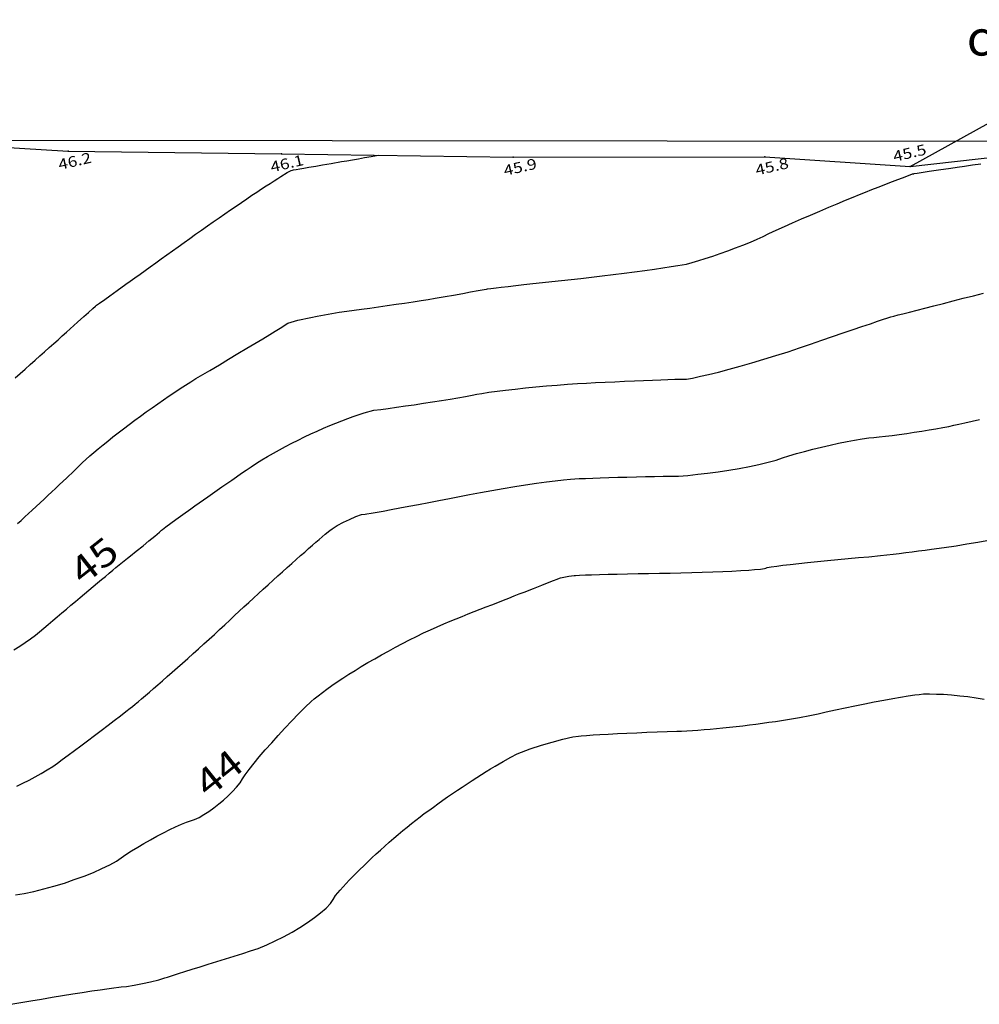
# Model space of a CAD drawing. Extents: x 4380301 to 4381251, y 5796242 to 5797133.
# Drawn here: x 4380369 to 4380437, y 5796647 to 5796717 of the extents above; entities that cross this region are included whole.
import ezdxf

# ---------------------------------------------------------------- set-up
doc = ezdxf.new("R2010")
doc.units = 0
doc.linetypes.add('60', pattern=[3, 2.5, -0.5])
doc.layers.get('0').update_dxf_attribs({"linetype": 'CONTINUOUS'})
for name, color, linetype in [('BESCHRIFTUNG', 7, 'CONTINUOUS'), ('E1', 1, 'CONTINUOUS'), ('E4003', 163, 'CONTINUOUS'), ('E4403', 51, 'CONTINUOUS'), ('E4415', 63, 'CONTINUOUS'), ('E4416', 64, 'CONTINUOUS'), ('E4431', 79, 'CONTINUOUS')]:
    doc.layers.add(name, color=color, linetype=linetype)
doc.styles.add('ISO8', font='ISO8')
doc.styles.get("Standard").update_dxf_attribs({"font": 'ARIAL.TTF'})

# ---------------------------------------------------------------- blocks, each defined once
blk = doc.blocks.new('S177')
blk.add_point((0, 0))
blk = doc.blocks.new('*X32')
at = {"color": 10}
blk.add_line((4482131.583, 5963937.81), (4482143.223, 5963936.477), dxfattribs=at)

msp = doc.modelspace()

# ---------------------------------------------------------------- linework, layer by layer
at = {"layer": 'E1', "color": 11}
msp.add_line((4380324.025, 5796708.115), (4380440.891, 5796707.991), dxfattribs=at)
at = {"layer": 'E4403', "color": 10}
msp.add_line((4380432.319, 5796706.197, 45.529), (4380439.861, 5796710.392, 45.998), dxfattribs=at)
at = {"layer": 'E4403', "color": 8}
for p, q in [((4380359.172, 5796708.089, 46.688), (4380372.544, 5796707.296, 46.233)), ((4380372.544, 5796707.296, 46.233), (4380387.68, 5796707.095, 46.059)), ((4380387.68, 5796707.095, 46.059), (4380404.121, 5796706.861, 45.918)), ((4380432.319, 5796706.197, 45.529), (4380443.96, 5796707.517, 45.51)), ((4380404.121, 5796706.861, 45.918), (4380421.999, 5796706.896, 45.78)), ((4380421.999, 5796706.896, 45.78), (4380432.319, 5796706.197, 45.529))]:
    msp.add_line(p, q, dxfattribs=at)
at = {"layer": 'E4415', "color": 6}
for points in [[(4380368.786, 5796691.2, 46), (4380369.139, 5796691.515, 46), (4380369.492, 5796691.831, 46), (4380369.84, 5796692.142, 46), (4380370.188, 5796692.453, 46), (4380370.53, 5796692.759, 46), (4380370.862, 5796693.055, 46), (4380371.194, 5796693.352, 46), (4380371.515, 5796693.639, 46), (4380371.821, 5796693.912, 46), (4380372.126, 5796694.186, 46), (4380372.415, 5796694.444, 46), (4380372.682, 5796694.684, 46), (4380373.216, 5796695.162, 46), (4380373.663, 5796695.562, 46), (4380373.978, 5796695.844, 46), (4380374.292, 5796696.126, 46), (4380374.475, 5796696.289, 46), (4380374.482, 5796696.296, 46), (4380374.508, 5796696.321, 46), (4380374.548, 5796696.355, 46), (4380374.562, 5796696.363, 46), (4380374.565, 5796696.365, 46), (4380374.774, 5796696.514, 46), (4380375.138, 5796696.774, 46), (4380375.502, 5796697.034, 46), (4380376.02, 5796697.405, 46), (4380376.641, 5796697.849, 46), (4380376.951, 5796698.071, 46), (4380377.286, 5796698.311, 46), (4380377.641, 5796698.566, 46), (4380377.997, 5796698.82, 46), (4380378.371, 5796699.088, 46), (4380378.759, 5796699.366, 46), (4380379.145, 5796699.643, 46), (4380379.545, 5796699.929, 46), (4380379.951, 5796700.22, 46), (4380380.357, 5796700.509, 46), (4380380.769, 5796700.805, 46), (4380381.18, 5796701.099, 46), (4380381.592, 5796701.394, 46), (4380382.009, 5796701.689, 46), (4380382.425, 5796701.981, 46), (4380382.84, 5796702.273, 46), (4380383.254, 5796702.562, 46), (4380383.659, 5796702.841, 46), (4380384.064, 5796703.121, 46), (4380384.46, 5796703.392, 46), (4380384.841, 5796703.65, 46), (4380385.221, 5796703.91, 46), (4380385.586, 5796704.156, 46), (4380385.928, 5796704.384, 46), (4380386.269, 5796704.61, 46), (4380386.587, 5796704.819, 46), (4380386.875, 5796705.006, 46), (4380387.164, 5796705.192, 46), (4380387.422, 5796705.357, 46), (4380387.643, 5796705.494, 46), (4380388.084, 5796705.766, 46), (4380388.376, 5796705.929, 46), (4380388.462, 5796705.945, 46), (4380388.548, 5796705.961, 46), (4380388.719, 5796705.991, 46), (4380388.99, 5796706.038, 46), (4380389.261, 5796706.085, 46), (4380389.632, 5796706.15, 46), (4380390.12, 5796706.235, 46), (4380390.607, 5796706.319, 46), (4380391.21, 5796706.423, 46), (4380391.946, 5796706.55, 46), (4380392.313, 5796706.612, 46), (4380392.713, 5796706.68, 46), (4380393.148, 5796706.754, 46), (4380393.583, 5796706.829, 46), (4380394.053, 5796706.909, 46), (4380394.559, 5796706.997, 46)], [(4380368.685, 5796671.91, 45), (4380369.106, 5796672.167, 45), (4380369.489, 5796672.424, 45), (4380369.872, 5796672.68, 45), (4380370.218, 5796672.938, 45), (4380370.516, 5796673.193, 45), (4380370.814, 5796673.446, 45), (4380371.125, 5796673.711, 45), (4380371.444, 5796673.98, 45), (4380371.763, 5796674.249, 45), (4380372.087, 5796674.523, 45), (4380372.412, 5796674.796, 45), (4380372.738, 5796675.07, 45), (4380373.064, 5796675.344, 45), (4380373.383, 5796675.613, 45), (4380373.703, 5796675.881, 45), (4380374.018, 5796676.145, 45), (4380374.32, 5796676.397, 45), (4380374.622, 5796676.65, 45), (4380374.911, 5796676.891, 45), (4380375.182, 5796677.116, 45), (4380375.454, 5796677.342, 45), (4380375.708, 5796677.551, 45), (4380375.936, 5796677.739, 45), (4380376.393, 5796678.115, 45), (4380376.75, 5796678.406, 45), (4380376.959, 5796678.57, 45), (4380377.375, 5796678.897, 45), (4380377.859, 5796679.288, 45), (4380378.273, 5796679.628, 45), (4380378.687, 5796679.969, 45), (4380379.03, 5796680.259, 45), (4380379.165, 5796680.385, 45), (4380379.233, 5796680.447, 45), (4380379.471, 5796680.628, 45), (4380379.834, 5796680.894, 45), (4380380.196, 5796681.16, 45), (4380380.684, 5796681.511, 45), (4380381.248, 5796681.912, 45), (4380381.53, 5796682.113, 45), (4380381.831, 5796682.326, 45), (4380382.146, 5796682.547, 45), (4380382.461, 5796682.77, 45), (4380382.789, 5796683.001, 45), (4380383.125, 5796683.236, 45), (4380383.461, 5796683.472, 45), (4380383.804, 5796683.711, 45), (4380384.149, 5796683.951, 45), (4380384.493, 5796684.191, 45), (4380384.84, 5796684.43, 45), (4380385.182, 5796684.665, 45), (4380385.524, 5796684.901, 45), (4380385.899, 5796685.141, 45), (4380386.296, 5796685.382, 45), (4380386.692, 5796685.621, 45), (4380387.111, 5796685.86, 45), (4380387.543, 5796686.095, 45), (4380387.976, 5796686.331, 45), (4380388.422, 5796686.562, 45), (4380388.871, 5796686.785, 45), (4380389.321, 5796687.009, 45), (4380389.776, 5796687.224, 45), (4380390.225, 5796687.426, 45), (4380390.673, 5796687.628, 45), (4380391.116, 5796687.816, 45), (4380391.543, 5796687.988, 45), (4380391.971, 5796688.16, 45), (4380392.385, 5796688.316, 45), (4380392.774, 5796688.451, 45), (4380393.552, 5796688.718, 45), (4380394.233, 5796688.902, 45), (4380394.744, 5796688.969, 45), (4380395.254, 5796689.033, 45), (4380395.849, 5796689.116, 45), (4380396.477, 5796689.208, 45), (4380397.105, 5796689.3, 45), (4380397.765, 5796689.4, 45), (4380398.404, 5796689.5, 45), (4380399.043, 5796689.6, 45), (4380399.66, 5796689.7, 45), (4380400.202, 5796689.793, 45), (4380400.744, 5796689.884, 45), (4380401.212, 5796689.968, 45), (4380401.554, 5796690.035, 45), (4380401.894, 5796690.102, 45), (4380402.392, 5796690.177, 45), (4380402.988, 5796690.254, 45), (4380403.584, 5796690.332, 45), (4380404.277, 5796690.411, 45), (4380405.007, 5796690.486, 45), (4380405.737, 5796690.562, 45), (4380406.503, 5796690.632, 45), (4380407.244, 5796690.691, 45), (4380407.986, 5796690.75, 45), (4380408.702, 5796690.799, 45), (4380409.335, 5796690.831, 45), (4380409.966, 5796690.863, 45), (4380410.656, 5796690.896, 45), (4380411.347, 5796690.927, 45), (4380412.04, 5796690.96, 45), (4380412.736, 5796690.991, 45), (4380413.38, 5796691.018, 45), (4380414.025, 5796691.044, 45), (4380414.619, 5796691.068, 45), (4380415.109, 5796691.084, 45), (4380415.599, 5796691.101, 45), (4380415.985, 5796691.112, 45), (4380416.212, 5796691.116, 45), (4380416.439, 5796691.118, 45), (4380416.867, 5796691.189, 45), (4380417.431, 5796691.312, 45), (4380417.994, 5796691.435, 45), (4380418.694, 5796691.61, 45), (4380419.466, 5796691.818, 45), (4380420.238, 5796692.026, 45), (4380421.081, 5796692.267, 45), (4380421.932, 5796692.525, 45), (4380422.783, 5796692.782, 45), (4380423.641, 5796693.056, 45), (4380424.442, 5796693.33, 45), (4380425.243, 5796693.602, 45), (4380426.047, 5796693.876, 45), (4380426.803, 5796694.134, 45), (4380427.559, 5796694.393, 45), (4380428.267, 5796694.634, 45), (4380428.876, 5796694.841, 45), (4380429.485, 5796695.049, 45), (4380429.995, 5796695.222, 45), (4380430.356, 5796695.344, 45), (4380430.716, 5796695.465, 45), (4380430.927, 5796695.536, 45), (4380430.938, 5796695.538, 45), (4380430.948, 5796695.54, 45), (4380431.139, 5796695.589, 45), (4380431.465, 5796695.672, 45), (4380431.79, 5796695.755, 45), (4380432.252, 5796695.873, 45), (4380432.801, 5796696.013, 45), (4380433.351, 5796696.154, 45), (4380433.989, 5796696.317, 45), (4380434.671, 5796696.491, 45), (4380435.353, 5796696.665, 45), (4380436.077, 5796696.85, 45), (4380436.8, 5796697.034, 45), (4380437.521, 5796697.218, 45)], [(4380368.803, 5796654.514, 44), (4380369.411, 5796654.603, 44), (4380370.102, 5796654.752, 44), (4380370.817, 5796654.939, 44), (4380371.532, 5796655.128, 44), (4380372.271, 5796655.355, 44), (4380372.975, 5796655.602, 44), (4380373.68, 5796655.849, 44), (4380374.349, 5796656.114, 44), (4380374.925, 5796656.377, 44), (4380375.501, 5796656.64, 44), (4380375.983, 5796656.901, 44), (4380376.314, 5796657.139, 44), (4380376.645, 5796657.379, 44), (4380377.046, 5796657.64, 44), (4380377.48, 5796657.903, 44), (4380377.914, 5796658.167, 44), (4380378.38, 5796658.432, 44), (4380378.84, 5796658.679, 44), (4380379.301, 5796658.926, 44), (4380379.755, 5796659.154, 44), (4380380.165, 5796659.342, 44), (4380380.575, 5796659.53, 44), (4380380.941, 5796659.678, 44), (4380381.223, 5796659.767, 44), (4380381.506, 5796659.856, 44), (4380381.833, 5796660.016, 44), (4380382.178, 5796660.223, 44), (4380382.521, 5796660.432, 44), (4380382.882, 5796660.688, 44), (4380383.229, 5796660.968, 44), (4380383.576, 5796661.248, 44), (4380383.91, 5796661.552, 44), (4380384.203, 5796661.858, 44), (4380384.495, 5796662.162, 44), (4380384.745, 5796662.467, 44), (4380384.923, 5796662.751, 44), (4380385.103, 5796663.035, 44), (4380385.39, 5796663.419, 44), (4380385.746, 5796663.86, 44), (4380386.103, 5796664.302, 44), (4380386.529, 5796664.801, 44), (4380386.987, 5796665.315, 44), (4380387.444, 5796665.829, 44), (4380387.931, 5796666.357, 44), (4380388.413, 5796666.857, 44), (4380388.894, 5796667.356, 44), (4380389.368, 5796667.828, 44), (4380389.799, 5796668.229, 44), (4380390.014, 5796668.428, 44), (4380390.282, 5796668.65, 44), (4380390.593, 5796668.887, 44), (4380390.905, 5796669.123, 44), (4380391.26, 5796669.374, 44), (4380391.648, 5796669.635, 44), (4380392.036, 5796669.896, 44), (4380392.458, 5796670.167, 44), (4380392.904, 5796670.441, 44), (4380393.35, 5796670.715, 44), (4380393.819, 5796670.994, 44), (4380394.301, 5796671.271, 44), (4380394.783, 5796671.546, 44), (4380395.278, 5796671.819, 44), (4380395.776, 5796672.085, 44), (4380396.274, 5796672.352, 44), (4380396.776, 5796672.611, 44), (4380397.272, 5796672.856, 44), (4380397.766, 5796673.1, 44), (4380398.255, 5796673.331, 44), (4380398.727, 5796673.542, 44), (4380399.197, 5796673.754, 44), (4380399.652, 5796673.946, 44), (4380400.079, 5796674.113, 44), (4380400.506, 5796674.28, 44), (4380400.937, 5796674.449, 44), (4380401.364, 5796674.616, 44), (4380401.79, 5796674.782, 44), (4380402.212, 5796674.947, 44), (4380402.623, 5796675.108, 44), (4380403.035, 5796675.269, 44), (4380403.435, 5796675.426, 44), (4380403.816, 5796675.575, 44), (4380404.198, 5796675.725, 44), (4380404.562, 5796675.868, 44), (4380404.901, 5796676, 44), (4380405.578, 5796676.265, 44), (4380406.154, 5796676.492, 44), (4380406.572, 5796676.656, 44), (4380406.99, 5796676.819, 44), (4380407.251, 5796676.922, 44), (4380407.299, 5796676.94, 44), (4380407.488, 5796677.014, 44), (4380408.069, 5796677.133, 44), (4380408.462, 5796677.179, 44), (4380408.559, 5796677.19, 44), (4380408.845, 5796677.203, 44), (4380409.267, 5796677.219, 44), (4380409.688, 5796677.234, 44), (4380410.246, 5796677.251, 44), (4380410.884, 5796677.268, 44), (4380411.523, 5796677.285, 44), (4380412.243, 5796677.301, 44), (4380412.992, 5796677.316, 44), (4380413.741, 5796677.331, 44), (4380414.519, 5796677.344, 44), (4380415.273, 5796677.356, 44), (4380416.025, 5796677.366, 44), (4380416.802, 5796677.385, 44), (4380417.551, 5796677.409, 44), (4380418.3, 5796677.434, 44), (4380419.019, 5796677.465, 44), (4380419.657, 5796677.498, 44), (4380420.295, 5796677.532, 44), (4380420.85, 5796677.567, 44), (4380421.27, 5796677.603, 44), (4380421.69, 5796677.638, 44), (4380421.974, 5796677.674, 44), (4380422.07, 5796677.707, 44), (4380422.166, 5796677.739, 44), (4380422.444, 5796677.786, 44), (4380422.851, 5796677.844, 44), (4380423.26, 5796677.902, 44), (4380423.797, 5796677.969, 44), (4380424.413, 5796678.039, 44), (4380425.03, 5796678.108, 44), (4380425.724, 5796678.181, 44), (4380426.445, 5796678.253, 44), (4380427.167, 5796678.323, 44), (4380427.916, 5796678.39, 44), (4380428.642, 5796678.451, 44), (4380429.367, 5796678.509, 44), (4380430.21, 5796678.595, 44), (4380431.097, 5796678.697, 44), (4380431.54, 5796678.749, 44), (4380431.995, 5796678.805, 44), (4380432.452, 5796678.863, 44), (4380432.908, 5796678.921, 44), (4380433.365, 5796678.982, 44), (4380433.814, 5796679.043, 44), (4380434.714, 5796679.167, 44), (4380435.581, 5796679.295, 44), (4380436.343, 5796679.42, 44), (4380437.104, 5796679.544, 44), (4380437.76, 5796679.665, 44)]]:
    msp.add_polyline3d(points, dxfattribs=at)
at = {"layer": 'E4416', "color": 9, "linetype": '60'}
for points in [[(4380368.941, 5796680.859, 45.5), (4380369.197, 5796681.091, 45.5), (4380369.461, 5796681.333, 45.5), (4380369.725, 5796681.573, 45.5), (4380369.998, 5796681.823, 45.5), (4380370.273, 5796682.078, 45.5), (4380370.549, 5796682.332, 45.5), (4380370.827, 5796682.591, 45.5), (4380371.103, 5796682.849, 45.5), (4380371.378, 5796683.106, 45.5), (4380371.651, 5796683.361, 45.5), (4380371.914, 5796683.611, 45.5), (4380372.443, 5796684.111, 45.5), (4380372.936, 5796684.584, 45.5), (4380373.349, 5796684.99, 45.5), (4380373.556, 5796685.192, 45.5), (4380373.804, 5796685.419, 45.5), (4380374.085, 5796685.665, 45.5), (4380374.365, 5796685.909, 45.5), (4380374.678, 5796686.171, 45.5), (4380375.016, 5796686.446, 45.5), (4380375.354, 5796686.722, 45.5), (4380375.717, 5796687.008, 45.5), (4380376.096, 5796687.301, 45.5), (4380376.474, 5796687.594, 45.5), (4380376.869, 5796687.893, 45.5), (4380377.272, 5796688.192, 45.5), (4380377.675, 5796688.489, 45.5), (4380378.085, 5796688.786, 45.5), (4380378.494, 5796689.076, 45.5), (4380378.904, 5796689.367, 45.5), (4380379.312, 5796689.651, 45.5), (4380379.713, 5796689.922, 45.5), (4380380.112, 5796690.193, 45.5), (4380380.503, 5796690.451, 45.5), (4380380.876, 5796690.69, 45.5), (4380381.249, 5796690.928, 45.5), (4380381.603, 5796691.148, 45.5), (4380381.933, 5796691.342, 45.5), (4380382.593, 5796691.73, 45.5), (4380383.275, 5796692.135, 45.5), (4380383.934, 5796692.527, 45.5), (4380384.592, 5796692.921, 45.5), (4380385.228, 5796693.301, 45.5), (4380385.793, 5796693.641, 45.5), (4380386.357, 5796693.981, 45.5), (4380386.85, 5796694.279, 45.5), (4380387.226, 5796694.51, 45.5), (4380387.601, 5796694.739, 45.5), (4380387.859, 5796694.899, 45.5), (4380387.952, 5796694.964, 45.5), (4380388.136, 5796695.09, 45.5), (4380388.84, 5796695.286, 45.5), (4380389.757, 5796695.482, 45.5), (4380390.215, 5796695.58, 45.5), (4380390.726, 5796695.678, 45.5), (4380391.252, 5796695.769, 45.5), (4380391.779, 5796695.86, 45.5), (4380392.321, 5796695.943, 45.5), (4380392.841, 5796696.011, 45.5), (4380393.359, 5796696.078, 45.5), (4380393.95, 5796696.158, 45.5), (4380394.563, 5796696.244, 45.5), (4380395.178, 5796696.33, 45.5), (4380395.813, 5796696.422, 45.5), (4380396.42, 5796696.513, 45.5), (4380397.027, 5796696.604, 45.5), (4380397.605, 5796696.693, 45.5), (4380398.104, 5796696.772, 45.5), (4380398.603, 5796696.851, 45.5), (4380399.023, 5796696.921, 45.5), (4380399.313, 5796696.975, 45.5), (4380399.894, 5796697.081, 45.5), (4380400.549, 5796697.201, 45.5), (4380401.096, 5796697.3, 45.5), (4380401.643, 5796697.399, 45.5), (4380402.08, 5796697.477, 45.5), (4380402.228, 5796697.502, 45.5), (4380402.302, 5796697.515, 45.5), (4380402.545, 5796697.546, 45.5), (4380402.911, 5796697.589, 45.5), (4380403.277, 5796697.633, 45.5), (4380403.766, 5796697.691, 45.5), (4380404.33, 5796697.756, 45.5), (4380404.894, 5796697.82, 45.5), (4380405.535, 5796697.892, 45.5), (4380406.203, 5796697.966, 45.5), (4380406.871, 5796698.041, 45.5), (4380407.568, 5796698.116, 45.5), (4380408.246, 5796698.19, 45.5), (4380408.924, 5796698.263, 45.5), (4380409.679, 5796698.35, 45.5), (4380410.449, 5796698.444, 45.5), (4380411.219, 5796698.537, 45.5), (4380412.004, 5796698.636, 45.5), (4380412.742, 5796698.734, 45.5), (4380413.48, 5796698.831, 45.5), (4380414.171, 5796698.926, 45.5), (4380414.754, 5796699.011, 45.5), (4380415.336, 5796699.095, 45.5), (4380415.811, 5796699.168, 45.5), (4380416.117, 5796699.225, 45.5), (4380416.421, 5796699.281, 45.5), (4380416.83, 5796699.385, 45.5), (4380417.297, 5796699.524, 45.5), (4380417.765, 5796699.663, 45.5), (4380418.291, 5796699.834, 45.5), (4380418.83, 5796700.023, 45.5), (4380419.369, 5796700.213, 45.5), (4380419.922, 5796700.419, 45.5), (4380420.443, 5796700.628, 45.5), (4380420.965, 5796700.836, 45.5), (4380421.454, 5796701.046, 45.5), (4380421.868, 5796701.242, 45.5), (4380422.281, 5796701.438, 45.5), (4380422.805, 5796701.678, 45.5), (4380423.385, 5796701.938, 45.5), (4380423.966, 5796702.199, 45.5), (4380424.604, 5796702.48, 45.5), (4380425.246, 5796702.759, 45.5), (4380425.887, 5796703.037, 45.5), (4380426.531, 5796703.313, 45.5), (4380427.126, 5796703.563, 45.5), (4380427.72, 5796703.812, 45.5), (4380428.265, 5796704.036, 45.5), (4380428.707, 5796704.212, 45.5), (4380429.147, 5796704.385, 45.5), (4380429.599, 5796704.563, 45.5), (4380430.03, 5796704.732, 45.5), (4380430.462, 5796704.901, 45.5), (4380430.873, 5796705.061, 45.5), (4380431.235, 5796705.2, 45.5), (4380431.958, 5796705.477, 45.5), (4380432.479, 5796705.673, 45.5), (4380432.559, 5796705.693, 45.5), (4380432.599, 5796705.703, 45.5), (4380432.813, 5796705.738, 45.5), (4380433.24, 5796705.803, 45.5), (4380433.667, 5796705.868, 45.5), (4380434.309, 5796705.963, 45.5), (4380435.204, 5796706.093, 45.5), (4380435.652, 5796706.158, 45.5), (4380436.164, 5796706.232, 45.5), (4380436.744, 5796706.315, 45.5), (4380437.324, 5796706.399, 45.5)], [(4380368.89, 5796662.235, 44.5), (4380369.326, 5796662.444, 44.5), (4380369.762, 5796662.654, 44.5), (4380370.209, 5796662.889, 44.5), (4380370.632, 5796663.134, 44.5), (4380371.054, 5796663.377, 44.5), (4380371.452, 5796663.629, 44.5), (4380371.788, 5796663.873, 44.5), (4380372.124, 5796664.116, 44.5), (4380372.538, 5796664.419, 44.5), (4380372.988, 5796664.754, 44.5), (4380373.439, 5796665.089, 44.5), (4380373.926, 5796665.454, 44.5), (4380374.411, 5796665.82, 44.5), (4380374.895, 5796666.185, 44.5), (4380375.375, 5796666.549, 44.5), (4380375.812, 5796666.884, 44.5), (4380376.248, 5796667.218, 44.5), (4380376.641, 5796667.521, 44.5), (4380376.95, 5796667.764, 44.5), (4380377.104, 5796667.885, 44.5), (4380377.3, 5796668.046, 44.5), (4380377.53, 5796668.237, 44.5), (4380377.759, 5796668.429, 44.5), (4380378.021, 5796668.652, 44.5), (4380378.309, 5796668.901, 44.5), (4380378.598, 5796669.149, 44.5), (4380378.913, 5796669.423, 44.5), (4380379.246, 5796669.714, 44.5), (4380379.58, 5796670.007, 44.5), (4380379.932, 5796670.318, 44.5), (4380380.295, 5796670.641, 44.5), (4380380.658, 5796670.963, 44.5), (4380381.031, 5796671.296, 44.5), (4380381.408, 5796671.635, 44.5), (4380381.785, 5796671.974, 44.5), (4380382.167, 5796672.318, 44.5), (4380382.543, 5796672.66, 44.5), (4380382.92, 5796673.003, 44.5), (4380383.292, 5796673.343, 44.5), (4380383.652, 5796673.675, 44.5), (4380384.012, 5796674.006, 44.5), (4380384.36, 5796674.329, 44.5), (4380384.689, 5796674.638, 44.5), (4380385.019, 5796674.945, 44.5), (4380385.359, 5796675.26, 44.5), (4380385.702, 5796675.578, 44.5), (4380386.046, 5796675.894, 44.5), (4380386.393, 5796676.211, 44.5), (4380386.738, 5796676.525, 44.5), (4380387.084, 5796676.839, 44.5), (4380387.426, 5796677.149, 44.5), (4380387.76, 5796677.449, 44.5), (4380388.094, 5796677.748, 44.5), (4380388.419, 5796678.039, 44.5), (4380388.729, 5796678.314, 44.5), (4380389.038, 5796678.587, 44.5), (4380389.333, 5796678.846, 44.5), (4380389.605, 5796679.084, 44.5), (4380389.878, 5796679.321, 44.5), (4380390.129, 5796679.537, 44.5), (4380390.351, 5796679.726, 44.5), (4380390.795, 5796680.103, 44.5), (4380391.127, 5796680.372, 44.5), (4380391.293, 5796680.487, 44.5), (4380391.627, 5796680.716, 44.5), (4380392.085, 5796680.963, 44.5), (4380392.522, 5796681.16, 44.5), (4380392.958, 5796681.356, 44.5), (4380393.374, 5796681.503, 44.5), (4380393.622, 5796681.535, 44.5), (4380393.747, 5796681.55, 44.5), (4380394.049, 5796681.602, 44.5), (4380394.478, 5796681.678, 44.5), (4380394.906, 5796681.755, 44.5), (4380395.461, 5796681.857, 44.5), (4380396.088, 5796681.975, 44.5), (4380396.716, 5796682.093, 44.5), (4380397.417, 5796682.226, 44.5), (4380398.139, 5796682.365, 44.5), (4380398.861, 5796682.504, 44.5), (4380399.605, 5796682.648, 44.5), (4380400.317, 5796682.788, 44.5), (4380401.029, 5796682.929, 44.5), (4380401.819, 5796683.073, 44.5), (4380402.622, 5796683.212, 44.5), (4380403.427, 5796683.351, 44.5), (4380404.245, 5796683.485, 44.5), (4380405.012, 5796683.602, 44.5), (4380405.779, 5796683.72, 44.5), (4380406.496, 5796683.822, 44.5), (4380407.1, 5796683.898, 44.5), (4380407.702, 5796683.974, 44.5), (4380408.19, 5796684.024, 44.5), (4380408.501, 5796684.04, 44.5), (4380408.811, 5796684.055, 44.5), (4380409.257, 5796684.073, 44.5), (4380409.785, 5796684.091, 44.5), (4380410.313, 5796684.11, 44.5), (4380410.925, 5796684.129, 44.5), (4380411.565, 5796684.147, 44.5), (4380412.205, 5796684.166, 44.5), (4380412.875, 5796684.183, 44.5), (4380413.519, 5796684.197, 44.5), (4380414.163, 5796684.21, 44.5), (4380414.783, 5796684.222, 44.5), (4380415.326, 5796684.23, 44.5), (4380415.867, 5796684.237, 44.5), (4380416.521, 5796684.284, 44.5), (4380417.226, 5796684.358, 44.5), (4380417.931, 5796684.433, 44.5), (4380418.686, 5796684.535, 44.5), (4380419.43, 5796684.657, 44.5), (4380420.173, 5796684.778, 44.5), (4380420.904, 5796684.917, 44.5), (4380421.562, 5796685.064, 44.5), (4380422.219, 5796685.21, 44.5), (4380422.802, 5796685.364, 44.5), (4380423.25, 5796685.517, 44.5), (4380423.699, 5796685.67, 44.5), (4380424.237, 5796685.83, 44.5), (4380424.816, 5796685.986, 44.5), (4380425.394, 5796686.143, 44.5), (4380426.014, 5796686.297, 44.5), (4380426.623, 5796686.434, 44.5), (4380427.231, 5796686.572, 44.5), (4380427.829, 5796686.694, 44.5), (4380428.365, 5796686.789, 44.5), (4380428.901, 5796686.884, 44.5), (4380429.375, 5796686.953, 44.5), (4380429.739, 5796686.982, 44.5), (4380430.101, 5796687.011, 44.5), (4380430.55, 5796687.061, 44.5), (4380431.042, 5796687.122, 44.5), (4380431.534, 5796687.184, 44.5), (4380432.068, 5796687.258, 44.5), (4380432.599, 5796687.339, 44.5), (4380433.131, 5796687.419, 44.5), (4380433.66, 5796687.506, 44.5), (4380434.142, 5796687.59, 44.5), (4380434.625, 5796687.675, 44.5), (4380435.061, 5796687.758, 44.5), (4380435.406, 5796687.836, 44.5), (4380435.752, 5796687.912, 44.5), (4380436.186, 5796688.01, 44.5), (4380436.71, 5796688.131, 44.5), (4380437.236, 5796688.252, 44.5)], [(4380368.477, 5796646.75, 43.5), (4380369.188, 5796646.875, 43.5), (4380369.898, 5796646.998, 43.5), (4380370.654, 5796647.125, 43.5), (4380371.399, 5796647.248, 43.5), (4380372.145, 5796647.371, 43.5), (4380372.879, 5796647.489, 43.5), (4380373.547, 5796647.593, 43.5), (4380374.214, 5796647.697, 43.5), (4380374.817, 5796647.787, 43.5), (4380375.297, 5796647.854, 43.5), (4380375.776, 5796647.921, 43.5), (4380376.133, 5796647.965, 43.5), (4380376.312, 5796647.98, 43.5), (4380376.672, 5796648.008, 43.5), (4380377.238, 5796648.102, 43.5), (4380377.816, 5796648.222, 43.5), (4380378.394, 5796648.341, 43.5), (4380378.985, 5796648.485, 43.5), (4380379.397, 5796648.617, 43.5), (4380379.603, 5796648.682, 43.5), (4380379.947, 5796648.792, 43.5), (4380380.383, 5796648.929, 43.5), (4380380.819, 5796649.068, 43.5), (4380381.346, 5796649.235, 43.5), (4380381.917, 5796649.416, 43.5), (4380382.488, 5796649.596, 43.5), (4380383.102, 5796649.79, 43.5), (4380383.713, 5796649.982, 43.5), (4380384.323, 5796650.174, 43.5), (4380384.929, 5796650.366, 43.5), (4380385.483, 5796650.541, 43.5), (4380386.039, 5796650.714, 43.5), (4380386.638, 5796650.959, 43.5), (4380387.236, 5796651.246, 43.5), (4380387.833, 5796651.533, 43.5), (4380388.431, 5796651.862, 43.5), (4380388.981, 5796652.204, 43.5), (4380389.53, 5796652.547, 43.5), (4380390.033, 5796652.902, 43.5), (4380390.442, 5796653.241, 43.5), (4380390.851, 5796653.581, 43.5), (4380391.167, 5796653.906, 43.5), (4380391.345, 5796654.187, 43.5), (4380391.522, 5796654.468, 43.5), (4380391.849, 5796654.861, 43.5), (4380392.275, 5796655.322, 43.5), (4380392.488, 5796655.553, 43.5), (4380392.728, 5796655.801, 43.5), (4380392.985, 5796656.061, 43.5), (4380393.242, 5796656.319, 43.5), (4380393.519, 5796656.588, 43.5), (4380393.808, 5796656.864, 43.5), (4380394.098, 5796657.139, 43.5), (4380394.401, 5796657.419, 43.5), (4380394.711, 5796657.699, 43.5), (4380395.02, 5796657.979, 43.5), (4380395.336, 5796658.258, 43.5), (4380395.653, 5796658.531, 43.5), (4380395.97, 5796658.805, 43.5), (4380396.288, 5796659.072, 43.5), (4380396.602, 5796659.327, 43.5), (4380396.915, 5796659.583, 43.5), (4380397.223, 5796659.827, 43.5), (4380397.522, 5796660.054, 43.5), (4380397.819, 5796660.28, 43.5), (4380398.135, 5796660.514, 43.5), (4380398.463, 5796660.751, 43.5), (4380398.792, 5796660.987, 43.5), (4380399.131, 5796661.227, 43.5), (4380399.477, 5796661.465, 43.5), (4380399.822, 5796661.702, 43.5), (4380400.172, 5796661.939, 43.5), (4380400.52, 5796662.17, 43.5), (4380400.869, 5796662.402, 43.5), (4380401.216, 5796662.628, 43.5), (4380401.554, 5796662.843, 43.5), (4380401.891, 5796663.058, 43.5), (4380402.22, 5796663.262, 43.5), (4380402.532, 5796663.451, 43.5), (4380402.844, 5796663.641, 43.5), (4380403.141, 5796663.816, 43.5), (4380403.414, 5796663.972, 43.5), (4380403.96, 5796664.282, 43.5), (4380404.414, 5796664.515, 43.5), (4380404.72, 5796664.636, 43.5), (4380405.33, 5796664.877, 43.5), (4380406.141, 5796665.141, 43.5), (4380406.899, 5796665.356, 43.5), (4380407.656, 5796665.571, 43.5), (4380408.359, 5796665.736, 43.5), (4380408.757, 5796665.782, 43.5), (4380408.957, 5796665.803, 43.5), (4380409.324, 5796665.832, 43.5), (4380409.805, 5796665.862, 43.5), (4380410.287, 5796665.893, 43.5), (4380410.883, 5796665.926, 43.5), (4380411.537, 5796665.959, 43.5), (4380412.191, 5796665.991, 43.5), (4380412.905, 5796666.023, 43.5), (4380413.624, 5796666.053, 43.5), (4380414.343, 5796666.081, 43.5), (4380415.066, 5796666.106, 43.5), (4380415.74, 5796666.127, 43.5), (4380416.077, 5796666.137, 43.5), (4380416.45, 5796666.156, 43.5), (4380416.85, 5796666.183, 43.5), (4380417.249, 5796666.208, 43.5), (4380417.675, 5796666.241, 43.5), (4380418.117, 5796666.279, 43.5), (4380418.56, 5796666.318, 43.5), (4380419.019, 5796666.363, 43.5), (4380419.484, 5796666.413, 43.5), (4380419.951, 5796666.463, 43.5), (4380420.425, 5796666.518, 43.5), (4380420.896, 5796666.577, 43.5), (4380421.366, 5796666.635, 43.5), (4380421.833, 5796666.697, 43.5), (4380422.287, 5796666.761, 43.5), (4380422.742, 5796666.825, 43.5), (4380423.185, 5796666.892, 43.5), (4380423.604, 5796666.96, 43.5), (4380424.442, 5796667.095, 43.5), (4380425.191, 5796667.235, 43.5), (4380425.772, 5796667.37, 43.5), (4380426.352, 5796667.504, 43.5), (4380427.011, 5796667.648, 43.5), (4380427.694, 5796667.79, 43.5), (4380428.377, 5796667.933, 43.5), (4380429.084, 5796668.074, 43.5), (4380429.757, 5796668.204, 43.5), (4380430.429, 5796668.332, 43.5), (4380431.068, 5796668.449, 43.5), (4380431.619, 5796668.543, 43.5), (4380432.17, 5796668.636, 43.5), (4380432.63, 5796668.706, 43.5), (4380432.946, 5796668.742, 43.5), (4380433.262, 5796668.778, 43.5), (4380433.693, 5796668.785, 43.5), (4380434.189, 5796668.767, 43.5), (4380434.684, 5796668.749, 43.5), (4380435.246, 5796668.708, 43.5), (4380435.825, 5796668.646, 43.5), (4380436.404, 5796668.584, 43.5), (4380437, 5796668.502, 43.5), (4380437.566, 5796668.406, 43.5)]]:
    msp.add_polyline3d(points, dxfattribs=at)

# ---------------------------------------------------------------- block references
at = {"layer": 'E4003', "color": 8}
ref = msp.add_blockref('S177', (4380432.319, 5796706.197, 45.529), dxfattribs=dict(at, rotation=12.99400000000007))
ref.add_attrib('PUNKTZ', '45.5', (4380431.192, 5796706.532), dxfattribs={"layer": 'E4431', "color": 1, "height": 0.75, "rotation": 13, "style": 'ISO8', "width": 1.2})
ref = msp.add_blockref('S177', (4380372.544, 5796707.296, 46.233), dxfattribs=dict(at, rotation=12.99400000000007))
ref.add_attrib('PUNKTZ', '46.2', (4380371.93, 5796705.953), dxfattribs={"layer": 'E4431', "color": 1, "height": 0.75, "rotation": 13, "style": 'ISO8', "width": 1.2})
ref = msp.add_blockref('S177', (4380387.68, 5796707.095, 46.059), dxfattribs=dict(at, rotation=12.99400000000007))
ref.add_attrib('PUNKTZ', '46.1', (4380386.993, 5796705.783), dxfattribs={"layer": 'E4431', "color": 1, "height": 0.75, "rotation": 13, "style": 'ISO8', "width": 1.2})
ref = msp.add_blockref('S177', (4380404.121, 5796706.861, 45.918), dxfattribs=dict(at, rotation=12.99400000000007))
ref.add_attrib('PUNKTZ', '45.9', (4380403.544, 5796705.527), dxfattribs={"layer": 'E4431', "color": 1, "height": 0.75, "rotation": 13, "style": 'ISO8', "width": 1.2})
ref = msp.add_blockref('S177', (4380421.999, 5796706.896, 45.78), dxfattribs=dict(at, rotation=12.99400000000007))
ref.add_attrib('PUNKTZ', '45.8', (4380421.421, 5796705.562), dxfattribs={"layer": 'E4431', "color": 1, "height": 0.75, "rotation": 13, "style": 'ISO8', "width": 1.2})
at = {"layer": 'E4403', "color": 10, "rotation": 13}
msp.add_blockref('*X32', (1354771.576, -1022636.499), dxfattribs=at)

# ---------------------------------------------------------------- texts
at = {"layer": 'BESCHRIFTUNG'}
msp.add_text('ca 25,00 m', height=2.5, dxfattribs=at).set_placement((4380436.33, 5796714.075))
at = {"layer": 'E4415', "color": 6, "style": 'ISO8', "width": 1.2}
for s, rotation, p in [('45', 38.197, (4380373.6, 5796676.427)), ('44', 38.88, (4380382.484, 5796661.343))]:
    msp.add_text(s, height=1.9, rotation=rotation, dxfattribs=at).set_placement(p)

doc.saveas('drawing.dxf')
